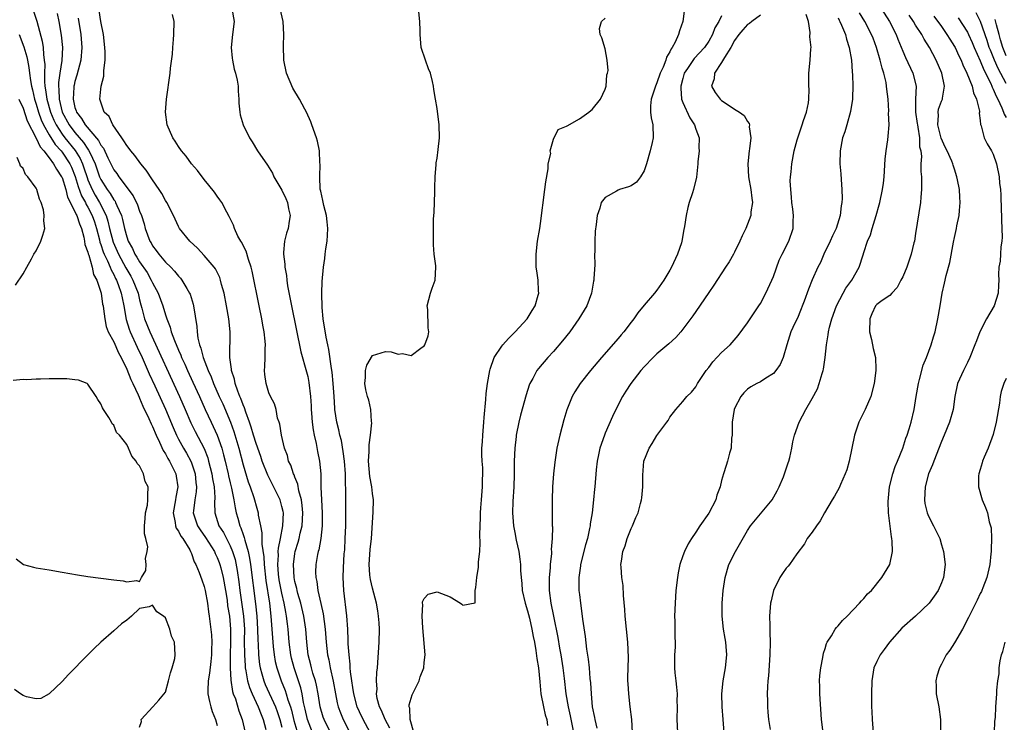
# Model space of a CAD drawing. Units: inches. Extents: x 2610000 to 2613000, y 1515000 to 1518000.
# Drawn here: x 2610340 to 2610493, y 1515807 to 1515915 of the extents above; entities that cross this region are included whole.
import ezdxf

# ---------------------------------------------------------------- set-up
doc = ezdxf.new("R2010")
doc.units = ezdxf.units.IN
doc.header["$MEASUREMENT"] = 0
doc.layers.add('LD26101515_2ft', color=122, linetype='Continuous')

msp = doc.modelspace()

# ---------------------------------------------------------------- linework, layer by layer
at = {"layer": 'LD26101515_2ft'}
for points, elevation in [([(2610373.24, 1515917), (2610373.61, 1515915), (2610373.35, 1515913), (2610373.14, 1515911), (2610373.32, 1515909.32), (2610373.34, 1515909), (2610373.64, 1515907.64), (2610373.82, 1515907), (2610374.09, 1515905.91), (2610374.23, 1515905), (2610374.22, 1515904.22), (2610374.35, 1515903), (2610374.36, 1515902.36), (2610374.47, 1515901), (2610374.57, 1515900.57), (2610375.01, 1515899.01), (2610376.01, 1515897), (2610376.4, 1515896.4), (2610377.25, 1515895), (2610378.76, 1515892.76), (2610379.52, 1515891.52), (2610379.77, 1515891), (2610381, 1515888.92), (2610381.6, 1515887.6), (2610381.84, 1515887), (2610382.03, 1515886.03), (2610382.27, 1515885), (2610382.11, 1515884.11), (2610381.97, 1515883), (2610381.73, 1515882.27), (2610381.38, 1515881), (2610381.27, 1515879.27), (2610381.22, 1515879), (2610381.44, 1515877.44), (2610381.44, 1515877), (2610381.69, 1515875.69), (2610381.74, 1515875), (2610381.88, 1515874.12), (2610382.46, 1515871), (2610383.92, 1515863.92), (2610384.81, 1515860.81), (2610385, 1515860.07), (2610385.18, 1515859.18), (2610385.43, 1515857), (2610385.52, 1515855.52), (2610385.53, 1515855), (2610385.59, 1515854.41), (2610385.69, 1515853), (2610385.82, 1515851.82), (2610385.99, 1515851), (2610386.29, 1515849.71), (2610386.49, 1515848.49), (2610386.83, 1515847), (2610387.04, 1515845), (2610387.04, 1515842.96), (2610387.1, 1515841), (2610387.24, 1515839), (2610387.23, 1515837), (2610387, 1515835), (2610386.71, 1515833.29), (2610386.62, 1515833), (2610386.51, 1515832.52), (2610386.26, 1515831), (2610386.21, 1515829.79), (2610386.22, 1515829), (2610386.38, 1515828.38), (2610386.54, 1515827), (2610387, 1515824.95), (2610387.37, 1515823.37), (2610387.7, 1515821), (2610387.83, 1515819), (2610388.05, 1515817), (2610388.24, 1515816.24), (2610388.47, 1515815), (2610388.93, 1515812.93), (2610389.27, 1515811), (2610389.57, 1515809.57), (2610389.71, 1515809), (2610390.05, 1515808.05), (2610390.49, 1515807), (2610391.5, 1515805)], 7452), ([(2610394.64, 1515805), (2610393.58, 1515807), (2610393, 1515808.19), (2610392.64, 1515809), (2610392.1, 1515811), (2610391.98, 1515811.98), (2610391.79, 1515813), (2610391.6, 1515814.4), (2610391.57, 1515815), (2610391.56, 1515815.56), (2610391.38, 1515817), (2610391.27, 1515818.73), (2610391.27, 1515819.27), (2610391.2, 1515821), (2610391.03, 1515823.03), (2610390.57, 1515827), (2610390.46, 1515829), (2610390.5, 1515830.5), (2610390.65, 1515832.65), (2610390.72, 1515833.28), (2610390.8, 1515835), (2610390.86, 1515837), (2610390.89, 1515838.89), (2610390.88, 1515841.12), (2610390.81, 1515845), (2610390.67, 1515847), (2610390.49, 1515848.49), (2610390.19, 1515850.19), (2610389.97, 1515851), (2610389.82, 1515851.82), (2610389.5, 1515853), (2610389.2, 1515855), (2610389.17, 1515855.17), (2610389.08, 1515857), (2610388.95, 1515859), (2610388.76, 1515860.76), (2610388.66, 1515861.34), (2610388.26, 1515864.26), (2610388.09, 1515865), (2610387.85, 1515866.15), (2610387.4, 1515869), (2610387.23, 1515870.77), (2610387.17, 1515873), (2610387.23, 1515874.77), (2610387.43, 1515877), (2610387.64, 1515878.36), (2610387.7, 1515879), (2610387.81, 1515879.81), (2610387.99, 1515881), (2610388.03, 1515881.97), (2610388.1, 1515883), (2610388.02, 1515884.02), (2610387.87, 1515885), (2610387.47, 1515886.53), (2610387.33, 1515887.33), (2610387, 1515888.74), (2610386.94, 1515889.06), (2610386.84, 1515891), (2610386.91, 1515892.91), (2610386.88, 1515893.12), (2610386.8, 1515895), (2610386.48, 1515896.48), (2610386.33, 1515897), (2610385.64, 1515899), (2610385.46, 1515899.46), (2610384.79, 1515901), (2610384.56, 1515901.44), (2610383.71, 1515903), (2610382.7, 1515904.7), (2610381.69, 1515907), (2610381.28, 1515909), (2610381.26, 1515911.26), (2610381.3, 1515913), (2610381.17, 1515915), (2610380.73, 1515917)], 7454), ([(2610397.68, 1515805.68), (2610396.97, 1515807), (2610396.42, 1515808.42), (2610396.09, 1515809), (2610395.74, 1515810.26), (2610395.64, 1515811), (2610395.71, 1515811.71), (2610395.63, 1515813), (2610395.68, 1515814.32), (2610395.77, 1515815), (2610396.02, 1515819), (2610396.07, 1515821), (2610396.02, 1515821.98), (2610395.95, 1515823), (2610395.81, 1515823.81), (2610395.62, 1515825), (2610395, 1515827.32), (2610394.68, 1515828.68), (2610394.63, 1515829), (2610394.62, 1515829.38), (2610394.48, 1515831), (2610394.66, 1515833.34), (2610394.85, 1515835), (2610395.11, 1515839.11), (2610395.15, 1515841), (2610395, 1515841.99), (2610394.9, 1515843), (2610394.62, 1515844.62), (2610394.4, 1515847), (2610394.5, 1515848.5), (2610394.47, 1515849.53), (2610394.72, 1515851), (2610394.91, 1515852.91), (2610394.87, 1515853.13), (2610394.76, 1515855), (2610394.42, 1515856.42), (2610394.24, 1515857), (2610393.99, 1515858.01), (2610393.8, 1515859), (2610393.93, 1515859.93), (2610393.92, 1515861), (2610394.14, 1515861.86), (2610395, 1515863.31), (2610397, 1515863.94), (2610397.89, 1515863.89), (2610399, 1515863.54), (2610399.65, 1515863.65), (2610401, 1515863.35), (2610402.49, 1515864.49), (2610403, 1515864.83), (2610403.09, 1515865), (2610403.63, 1515866.37), (2610403.73, 1515867), (2610403.6, 1515867.6), (2610403.54, 1515870.46), (2610403.48, 1515871), (2610403.98, 1515873), (2610404.23, 1515873.77), (2610404.69, 1515875), (2610404.82, 1515877), (2610404.81, 1515877.19), (2610404.57, 1515879), (2610404.46, 1515880.46), (2610404.44, 1515883), (2610404.45, 1515884.45), (2610404.47, 1515885), (2610404.52, 1515885.48), (2610404.63, 1515888.63), (2610404.65, 1515889), (2610404.65, 1515889.35), (2610404.7, 1515891), (2610404.87, 1515892.87), (2610404.87, 1515893.13), (2610405, 1515893.84), (2610405.18, 1515895.18), (2610405.36, 1515897), (2610405.32, 1515899), (2610405, 1515901.56), (2610404.74, 1515903), (2610404.5, 1515904.5), (2610404.43, 1515905), (2610404.28, 1515905.72), (2610403.96, 1515907), (2610403.66, 1515907.66), (2610403.2, 1515909), (2610402.55, 1515911), (2610402.38, 1515913), (2610402.38, 1515913.62), (2610402.34, 1515915), (2610402.12, 1515917)], 7456), ([(2610443.27, 1515917), (2610442.99, 1515915), (2610442.46, 1515913.54), (2610442.32, 1515913), (2610441.8, 1515911.8), (2610441.36, 1515911), (2610441.2, 1515910.8), (2610441, 1515910.33), (2610440.49, 1515909.51), (2610440.35, 1515909), (2610439.94, 1515907.94), (2610439.51, 1515907), (2610439, 1515905.51), (2610438.76, 1515905), (2610438.09, 1515903), (2610437.98, 1515901.98), (2610437.98, 1515901), (2610438.09, 1515900.09), (2610438.36, 1515899), (2610438.43, 1515897), (2610438.28, 1515896.28), (2610437.97, 1515895), (2610437.38, 1515893), (2610437, 1515891.89), (2610436.44, 1515891), (2610435.83, 1515890.17), (2610435, 1515889.6), (2610434.58, 1515889.42), (2610433.19, 1515889), (2610433, 1515888.91), (2610432.75, 1515888.75), (2610431, 1515887.78), (2610430.35, 1515887), (2610430.15, 1515886.15), (2610429.74, 1515885), (2610429.61, 1515883.61), (2610429.42, 1515882.58), (2610429.38, 1515881), (2610429.39, 1515879.39), (2610429.35, 1515879), (2610429.37, 1515877.37), (2610429.26, 1515875.26), (2610429.23, 1515875), (2610429.18, 1515874.82), (2610428.88, 1515873), (2610428.15, 1515871), (2610426.94, 1515869), (2610425.5, 1515867), (2610424.4, 1515865.6), (2610423, 1515863.97), (2610422.1, 1515863), (2610420.67, 1515861.33), (2610420.44, 1515861), (2610419.8, 1515859.8), (2610419.35, 1515859), (2610419.25, 1515858.75), (2610418.75, 1515857.25), (2610417.91, 1515854.09), (2610417.66, 1515853), (2610417.25, 1515851), (2610417.21, 1515850.79), (2610417, 1515849), (2610416.94, 1515847), (2610416.94, 1515844.94), (2610416.87, 1515843), (2610416.73, 1515840.73), (2610416.67, 1515839), (2610416.81, 1515837), (2610417, 1515835.95), (2610417.25, 1515834.75), (2610417.64, 1515833), (2610417.8, 1515831.8), (2610417.88, 1515831), (2610417.91, 1515830.09), (2610417.98, 1515829), (2610418.08, 1515828.08), (2610418.17, 1515827), (2610418.64, 1515825), (2610419, 1515823.83), (2610419.28, 1515822.72), (2610419.66, 1515821), (2610419.84, 1515819.84), (2610420.04, 1515819), (2610420.29, 1515817.71), (2610420.44, 1515816.44), (2610420.68, 1515815), (2610420.86, 1515812.86), (2610421, 1515811.63), (2610421.06, 1515811), (2610421.45, 1515809), (2610421.73, 1515807.73), (2610421.96, 1515807), (2610422.07, 1515806.07)], 7460), ([(2610473.66, 1515917), (2610474.94, 1515915), (2610475.98, 1515913), (2610476.26, 1515912.26), (2610477, 1515910.41), (2610477.42, 1515909.42), (2610478.55, 1515907), (2610479.06, 1515905), (2610478.99, 1515903), (2610478.97, 1515901), (2610479.25, 1515899.25), (2610479.27, 1515899), (2610479.36, 1515898.64), (2610479.61, 1515897), (2610479.62, 1515895.62), (2610479.78, 1515895), (2610479.89, 1515894.11), (2610479.83, 1515893), (2610479.82, 1515891.82), (2610479.9, 1515891), (2610479.93, 1515890.07), (2610479.93, 1515889), (2610479.82, 1515887.82), (2610479.77, 1515887), (2610479, 1515882.23), (2610478.8, 1515881), (2610478.74, 1515880.74), (2610478.33, 1515879), (2610477.63, 1515877), (2610477, 1515875.5), (2610476.71, 1515875), (2610476.13, 1515873.87), (2610475.32, 1515873), (2610475, 1515872.64), (2610473.82, 1515871.82), (2610473, 1515871.21), (2610472.82, 1515871), (2610472.23, 1515869.77), (2610471.92, 1515869), (2610471.88, 1515867), (2610472.17, 1515865.83), (2610472.42, 1515864.42), (2610472.78, 1515863), (2610472.83, 1515861.17), (2610472.85, 1515861), (2610472.59, 1515859), (2610472.06, 1515857), (2610471.2, 1515855), (2610470.24, 1515853), (2610469.56, 1515851), (2610469.13, 1515849), (2610468.72, 1515847), (2610468.35, 1515845.65), (2610468.12, 1515845), (2610467.38, 1515843.38), (2610467.16, 1515842.84), (2610466.44, 1515841.56), (2610466.08, 1515841), (2610464.9, 1515839), (2610464.23, 1515837.77), (2610463.67, 1515837), (2610463, 1515836.02), (2610462.25, 1515835), (2610461.79, 1515834.21), (2610460.63, 1515832.63), (2610459.51, 1515831), (2610459.28, 1515830.72), (2610459, 1515830.43), (2610458.39, 1515829.61), (2610458.02, 1515829), (2610457.01, 1515826.99), (2610456.64, 1515825.36), (2610456.57, 1515825), (2610456.42, 1515823), (2610456.43, 1515821.57), (2610456.47, 1515820.47), (2610456.5, 1515819), (2610456.47, 1515817), (2610456.24, 1515813.76), (2610456.15, 1515813), (2610456.08, 1515812.08), (2610456.04, 1515811), (2610456.08, 1515809.92), (2610456.08, 1515809), (2610456.13, 1515808.13), (2610456.25, 1515807), (2610456.53, 1515805.47)], 7472), ([(2610342.61, 1515916.61), (2610343.08, 1515915.08), (2610343.95, 1515911.95), (2610344.09, 1515911), (2610344.12, 1515909.88), (2610344.26, 1515909), (2610344.33, 1515908.33), (2610344.27, 1515907), (2610344.27, 1515905.73), (2610344.34, 1515905), (2610344.46, 1515904.46), (2610344.63, 1515903), (2610345.19, 1515901), (2610345.72, 1515899.72), (2610346.07, 1515899), (2610347, 1515897.59), (2610347.45, 1515897), (2610349.04, 1515895.04), (2610349.8, 1515893.8), (2610350.16, 1515893), (2610350.39, 1515892.39), (2610350.87, 1515890.87), (2610351, 1515890.51), (2610351.64, 1515889), (2610352.12, 1515888.12), (2610352.79, 1515887), (2610353.81, 1515885), (2610354.1, 1515884.1), (2610354.35, 1515883), (2610354.88, 1515880.88), (2610355.71, 1515879), (2610356.88, 1515876.88), (2610357.63, 1515875.63), (2610357.97, 1515875), (2610358.77, 1515873), (2610359, 1515871.96), (2610359.19, 1515871.19), (2610359.35, 1515870.65), (2610359.76, 1515869), (2610360.55, 1515867), (2610365.18, 1515857), (2610366.05, 1515855), (2610366.93, 1515852.93), (2610367.59, 1515851.59), (2610368.96, 1515848.96), (2610369.52, 1515847.52), (2610369.66, 1515847), (2610370.18, 1515845), (2610370.27, 1515844.27), (2610370.52, 1515843), (2610370.63, 1515841.37), (2610370.58, 1515840.58), (2610370.64, 1515839), (2610371.27, 1515837), (2610371.95, 1515835.95), (2610373, 1515833.91), (2610373.38, 1515833), (2610373.75, 1515831.75), (2610374.09, 1515830.09), (2610374.34, 1515828.34), (2610374.5, 1515827), (2610375.06, 1515823), (2610375.19, 1515821), (2610375.18, 1515819.18), (2610375.2, 1515817), (2610375.31, 1515815.31), (2610375.34, 1515815), (2610375.44, 1515814.56), (2610375.69, 1515813), (2610375.98, 1515811.98), (2610376.4, 1515811), (2610377.35, 1515809), (2610377.78, 1515807.78), (2610378.12, 1515807), (2610378.52, 1515805.48)], 7442), ([(2610346.23, 1515916.23), (2610346.48, 1515915), (2610346.88, 1515912.88), (2610347.06, 1515911), (2610346.95, 1515908.95), (2610346.65, 1515907), (2610346.44, 1515905.56), (2610346.44, 1515905), (2610346.5, 1515904.5), (2610346.53, 1515903), (2610347, 1515901), (2610348.08, 1515899), (2610349, 1515897.81), (2610350.31, 1515896.31), (2610351, 1515895.23), (2610351.11, 1515895.11), (2610351.28, 1515894.72), (2610352.11, 1515893), (2610352.81, 1515891), (2610353, 1515890.58), (2610353.98, 1515889), (2610354.42, 1515888.42), (2610355, 1515887.42), (2610355.19, 1515887.19), (2610355.29, 1515887), (2610355.48, 1515886.52), (2610356.17, 1515885), (2610356.36, 1515884.36), (2610356.65, 1515883), (2610357, 1515881.7), (2610357.23, 1515881), (2610357.87, 1515879.87), (2610358.27, 1515879), (2610358.57, 1515878.57), (2610359, 1515877.81), (2610360.16, 1515876.16), (2610360.8, 1515875), (2610361, 1515874.55), (2610361.86, 1515873), (2610362.6, 1515871), (2610363, 1515869.64), (2610363.2, 1515869), (2610363.72, 1515867.72), (2610363.88, 1515867), (2610364.37, 1515865.63), (2610365, 1515864.15), (2610365.37, 1515863.37), (2610365.49, 1515863), (2610365.98, 1515861.98), (2610366.39, 1515861), (2610367.22, 1515859.22), (2610368.23, 1515857), (2610369.11, 1515855), (2610370.04, 1515853), (2610370.36, 1515852.36), (2610370.99, 1515850.99), (2610371.69, 1515849), (2610371.98, 1515847.98), (2610372.22, 1515847), (2610372.7, 1515845), (2610372.74, 1515844.74), (2610373, 1515843.64), (2610373.21, 1515842.79), (2610373.57, 1515841), (2610373.75, 1515839.75), (2610373.92, 1515839), (2610374.17, 1515838.17), (2610374.47, 1515837), (2610374.65, 1515836.65), (2610375, 1515835.62), (2610375.18, 1515835.18), (2610375.26, 1515834.75), (2610375.77, 1515833), (2610375.98, 1515831.98), (2610376.12, 1515831), (2610376.9, 1515824.9), (2610377.12, 1515823), (2610377.24, 1515821), (2610377.27, 1515819.27), (2610377.31, 1515818.69), (2610377.39, 1515817), (2610377.55, 1515815.55), (2610377.64, 1515815), (2610377.9, 1515814.1), (2610378.18, 1515813), (2610378.42, 1515812.42), (2610380.01, 1515809), (2610380.27, 1515808.27), (2610380.69, 1515807), (2610381, 1515805.82)], 7444), ([(2610349.5, 1515915.5), (2610349.9, 1515913), (2610350.05, 1515911), (2610349.89, 1515909), (2610349.5, 1515907.5), (2610349.31, 1515906.69), (2610349, 1515905.7), (2610348.86, 1515905.14), (2610348.84, 1515905), (2610348.84, 1515904.84), (2610348.72, 1515903), (2610349, 1515901.71), (2610349.18, 1515901.18), (2610349.21, 1515901), (2610350, 1515900), (2610350.56, 1515899), (2610352.62, 1515896.62), (2610353, 1515895.86), (2610353.39, 1515895.39), (2610354.09, 1515893.91), (2610354.56, 1515893), (2610355, 1515892.08), (2610355.47, 1515891.47), (2610355.77, 1515891), (2610358.02, 1515888.02), (2610358.66, 1515886.66), (2610359, 1515885.67), (2610359.28, 1515885), (2610359.68, 1515883.68), (2610359.86, 1515883), (2610360.6, 1515881), (2610360.76, 1515880.76), (2610361, 1515880.31), (2610361.57, 1515879.57), (2610361.99, 1515879), (2610363, 1515877.79), (2610363.81, 1515877), (2610364.4, 1515876.4), (2610365, 1515875.62), (2610365.3, 1515875.3), (2610365.54, 1515875), (2610366.28, 1515873.72), (2610366.73, 1515873), (2610366.81, 1515872.81), (2610367.27, 1515871.27), (2610367.34, 1515871), (2610367.83, 1515867.83), (2610367.88, 1515867), (2610368, 1515866), (2610368.24, 1515865), (2610368.47, 1515864.47), (2610368.81, 1515863), (2610369.58, 1515861), (2610370.04, 1515860.04), (2610370.42, 1515859), (2610371.31, 1515857), (2610371.84, 1515855.84), (2610373.04, 1515853.04), (2610373.58, 1515851.58), (2610374.32, 1515849), (2610375, 1515846.4), (2610375.8, 1515843.8), (2610376.09, 1515843), (2610376.65, 1515841.35), (2610376.76, 1515841), (2610377, 1515840.05), (2610377.32, 1515839), (2610377.35, 1515838.65), (2610377.67, 1515837), (2610377.91, 1515835.91), (2610377.88, 1515834.12), (2610378.19, 1515832.19), (2610378.24, 1515831), (2610378.52, 1515828.52), (2610379.06, 1515825), (2610379.31, 1515823), (2610379.59, 1515819), (2610379.67, 1515818.33), (2610379.8, 1515817), (2610379.97, 1515815.97), (2610380.19, 1515815), (2610380.86, 1515813), (2610381.51, 1515811.51), (2610381.67, 1515811), (2610381.93, 1515810.07), (2610382.32, 1515809), (2610382.47, 1515808.48), (2610382.86, 1515806.86), (2610383.76, 1515803.76)], 7446), ([(2610385.75, 1515805), (2610384.95, 1515807), (2610384.61, 1515808.61), (2610384.36, 1515809.64), (2610384.13, 1515811), (2610383.92, 1515811.92), (2610382.88, 1515815), (2610382.5, 1515816.5), (2610382.39, 1515817), (2610382.13, 1515819), (2610381.95, 1515821), (2610381.84, 1515821.84), (2610381.73, 1515823), (2610381.6, 1515823.6), (2610381.37, 1515825), (2610381, 1515826.54), (2610380.6, 1515828.6), (2610380.48, 1515829.52), (2610380.37, 1515831), (2610380.46, 1515832.46), (2610380.44, 1515833), (2610380.45, 1515833.55), (2610380.76, 1515835), (2610381.16, 1515837), (2610381.23, 1515839), (2610381.2, 1515839.19), (2610381, 1515839.99), (2610380.71, 1515841), (2610378.81, 1515844.81), (2610377.96, 1515847), (2610377.72, 1515847.72), (2610377, 1515849.72), (2610376.62, 1515851), (2610376.27, 1515852.27), (2610376.01, 1515853), (2610375.42, 1515854.58), (2610375.23, 1515855.23), (2610375, 1515855.71), (2610374.66, 1515856.66), (2610374.5, 1515857), (2610374.17, 1515857.83), (2610373.79, 1515859), (2610373.69, 1515859.69), (2610373.22, 1515861), (2610373.22, 1515861.22), (2610372.94, 1515863), (2610372.99, 1515867), (2610372.8, 1515869), (2610372.45, 1515871), (2610372.05, 1515873), (2610371.68, 1515874.32), (2610371.51, 1515875), (2610371.38, 1515875.38), (2610370.73, 1515876.73), (2610370.54, 1515877), (2610369, 1515878.83), (2610367.93, 1515879.93), (2610366.77, 1515881), (2610365.17, 1515883), (2610365, 1515883.31), (2610364.24, 1515885), (2610363.22, 1515887), (2610363, 1515887.33), (2610362.41, 1515888.41), (2610362.03, 1515889), (2610361, 1515890.49), (2610360.02, 1515892.02), (2610359.19, 1515893), (2610358.26, 1515894.26), (2610357.62, 1515895), (2610357.37, 1515895.37), (2610357, 1515895.82), (2610356.57, 1515896.57), (2610356.22, 1515897), (2610354.84, 1515899), (2610354.3, 1515900.3), (2610353.53, 1515901), (2610353, 1515902.51), (2610352.86, 1515903), (2610353, 1515904.56), (2610353.05, 1515905), (2610353.46, 1515906.54), (2610353.44, 1515907.44), (2610353.65, 1515909), (2610353.67, 1515910.33), (2610353.63, 1515911), (2610353.41, 1515913), (2610353, 1515915.01), (2610352.72, 1515916.72)], 7448), ([(2610388.68, 1515804.68), (2610387.53, 1515807), (2610387.39, 1515807.39), (2610386.92, 1515809), (2610386.6, 1515811), (2610386.35, 1515812.35), (2610386.18, 1515813), (2610385.79, 1515814.21), (2610385.57, 1515815), (2610385.46, 1515815.46), (2610385.05, 1515817), (2610384.83, 1515819), (2610384.68, 1515821), (2610384.4, 1515823), (2610383.94, 1515825), (2610383.48, 1515826.52), (2610383.35, 1515827), (2610383.3, 1515827.3), (2610383, 1515828.37), (2610382.87, 1515829), (2610382.77, 1515831), (2610383, 1515832.68), (2610383.06, 1515833), (2610383.53, 1515834.47), (2610383.66, 1515835), (2610383.83, 1515835.83), (2610384.13, 1515837), (2610384.26, 1515839), (2610384.15, 1515840.15), (2610384.02, 1515841), (2610383.63, 1515842.37), (2610383.45, 1515843.45), (2610383, 1515844.52), (2610382.87, 1515844.87), (2610382.8, 1515845), (2610382.36, 1515846.36), (2610382.03, 1515847), (2610381.84, 1515847.84), (2610381.39, 1515849), (2610380.92, 1515851), (2610380.7, 1515852.7), (2610380.57, 1515853), (2610380.34, 1515853.66), (2610380.09, 1515855), (2610379.83, 1515855.83), (2610379.25, 1515857), (2610379, 1515857.57), (2610378.57, 1515859), (2610378.38, 1515860.38), (2610378.33, 1515861), (2610378.38, 1515861.62), (2610378.42, 1515863), (2610378.43, 1515864.43), (2610378.47, 1515865), (2610378.43, 1515865.57), (2610378.27, 1515867), (2610378.05, 1515868.05), (2610377.89, 1515869), (2610377.47, 1515871), (2610376.39, 1515876.39), (2610376.24, 1515877), (2610375.81, 1515878.19), (2610375.46, 1515879.46), (2610375, 1515880.34), (2610374.79, 1515880.79), (2610374.63, 1515881), (2610374.2, 1515881.8), (2610373.65, 1515883), (2610373.5, 1515883.5), (2610373, 1515884.54), (2610372.86, 1515884.86), (2610372.49, 1515885.51), (2610371.69, 1515887), (2610371.41, 1515887.41), (2610371, 1515887.96), (2610370.58, 1515888.58), (2610369.71, 1515889.71), (2610369, 1515890.55), (2610367.93, 1515891.93), (2610367.03, 1515893), (2610366.18, 1515894.18), (2610365.47, 1515895), (2610365, 1515895.69), (2610364.5, 1515896.5), (2610364.13, 1515897), (2610363.25, 1515899), (2610363.01, 1515901), (2610363.17, 1515903), (2610363.7, 1515907), (2610363.78, 1515907.78), (2610364.07, 1515909.93), (2610364.13, 1515911), (2610364.23, 1515912.23), (2610364.31, 1515913), (2610364.32, 1515915), (2610364.07, 1515916.07)], 7450), ([(2610401.41, 1515805), (2610400.85, 1515807), (2610400.76, 1515808.76), (2610400.68, 1515809), (2610400.7, 1515809.3), (2610401.16, 1515810.84), (2610402.22, 1515813), (2610402.4, 1515813.6), (2610402.93, 1515815), (2610403, 1515815.84), (2610403.14, 1515817), (2610402.78, 1515821.22), (2610402.67, 1515823), (2610402.79, 1515824.79), (2610402.76, 1515825), (2610402.76, 1515825.24), (2610403, 1515825.75), (2610403.61, 1515826.39), (2610405, 1515826.76), (2610407, 1515825.98), (2610408.64, 1515825), (2610408.84, 1515824.84), (2610409, 1515824.68), (2610410.91, 1515825.09), (2610410.9, 1515827), (2610411, 1515827.44), (2610411.12, 1515829), (2610411.39, 1515830.61), (2610411.41, 1515831.41), (2610411.59, 1515833), (2610411.67, 1515834.33), (2610411.59, 1515835.59), (2610411.7, 1515838.3), (2610411.72, 1515839), (2610411.78, 1515839.78), (2610411.85, 1515841), (2610412.01, 1515843), (2610412.03, 1515844.03), (2610412.08, 1515845), (2610412.05, 1515845.95), (2610411.98, 1515847), (2610411.94, 1515847.94), (2610411.94, 1515849), (2610412.01, 1515849.99), (2610412.06, 1515851), (2610412.23, 1515853), (2610412.27, 1515853.73), (2610412.51, 1515856.51), (2610412.57, 1515857.43), (2610412.77, 1515859), (2610413.13, 1515861), (2610413.22, 1515861.22), (2610413.84, 1515863), (2610415, 1515864.77), (2610415.18, 1515865), (2610416.02, 1515865.98), (2610417.06, 1515867), (2610418.92, 1515869), (2610419.71, 1515870.29), (2610420.18, 1515871), (2610420.65, 1515872.65), (2610420.72, 1515873), (2610420.67, 1515873.33), (2610420.61, 1515875), (2610420.44, 1515876.44), (2610420.32, 1515877), (2610420.31, 1515879), (2610420.54, 1515881), (2610420.86, 1515883), (2610421, 1515883.77), (2610421.68, 1515889), (2610421.8, 1515890.2), (2610422.2, 1515892.2), (2610422.2, 1515893), (2610422.57, 1515894.57), (2610422.48, 1515895), (2610423, 1515896.8), (2610423.71, 1515898.29), (2610425, 1515898.8), (2610425.11, 1515898.89), (2610427, 1515899.95), (2610428.44, 1515901), (2610428.75, 1515901.25), (2610429, 1515901.4), (2610430.27, 1515903), (2610431, 1515904.52), (2610431.14, 1515905), (2610431.25, 1515906.75), (2610431.35, 1515907), (2610431.43, 1515907.43), (2610431.3, 1515909), (2610431, 1515910.76), (2610430.46, 1515912.46), (2610430.21, 1515913), (2610430.09, 1515913.91), (2610430.4, 1515915), (2610431, 1515915.52)], 7458), ([(2610449, 1515915.9), (2610448.55, 1515915), (2610447.96, 1515914.04), (2610447.6, 1515913), (2610447, 1515911.96), (2610446.35, 1515911), (2610444.73, 1515909.27), (2610443.72, 1515907.72), (2610443.23, 1515907), (2610443, 1515906.17), (2610442.7, 1515905), (2610442.67, 1515904.67), (2610442.81, 1515903), (2610443, 1515902.46), (2610444.09, 1515900.09), (2610444.81, 1515899), (2610445, 1515898.36), (2610445.5, 1515897), (2610445.48, 1515895.48), (2610445.53, 1515895), (2610445.32, 1515893.32), (2610445.31, 1515893), (2610445.09, 1515890.91), (2610444.67, 1515889), (2610444.51, 1515888.51), (2610443.99, 1515887), (2610443.75, 1515886.25), (2610443.5, 1515885), (2610443.28, 1515883.28), (2610443.18, 1515882.82), (2610442.85, 1515881), (2610442.77, 1515880.77), (2610442.17, 1515879), (2610441.24, 1515877), (2610441, 1515876.56), (2610440.06, 1515875), (2610439, 1515873.45), (2610438.64, 1515873), (2610437, 1515871.1), (2610436.05, 1515869.95), (2610435.4, 1515869), (2610435, 1515868.5), (2610433.87, 1515867), (2610433.47, 1515866.53), (2610433, 1515865.96), (2610430.43, 1515863), (2610428.74, 1515861), (2610427.12, 1515859), (2610426.28, 1515857.72), (2610425.88, 1515857), (2610425.06, 1515854.94), (2610424.61, 1515853.39), (2610423.97, 1515851), (2610423.51, 1515849), (2610423.18, 1515846.82), (2610423, 1515845), (2610422.85, 1515843), (2610422.79, 1515841), (2610422.8, 1515837), (2610422.82, 1515836.82), (2610422.78, 1515835), (2610422.66, 1515833.34), (2610422.69, 1515833), (2610422.68, 1515832.68), (2610422.49, 1515831), (2610422.46, 1515830.46), (2610422.31, 1515829), (2610422.33, 1515828.33), (2610422.34, 1515827), (2610422.61, 1515825), (2610423, 1515823), (2610423.69, 1515819.69), (2610423.95, 1515818.05), (2610424.14, 1515817), (2610424.45, 1515815), (2610424.65, 1515813.35), (2610424.91, 1515811), (2610425.26, 1515809), (2610425.6, 1515807.6), (2610426.09, 1515805)], 7462), ([(2610455, 1515916.01), (2610453.69, 1515915), (2610453.31, 1515914.69), (2610453, 1515914.52), (2610452.26, 1515913.74), (2610451.67, 1515913), (2610451, 1515912.05), (2610450.42, 1515911), (2610449.43, 1515909.43), (2610449, 1515908.65), (2610447.88, 1515907), (2610447.84, 1515906.16), (2610447.44, 1515905), (2610448, 1515904), (2610448.75, 1515903), (2610449, 1515902.78), (2610449.68, 1515902.32), (2610451, 1515901.47), (2610451.78, 1515901), (2610452.47, 1515900.47), (2610453, 1515899.56), (2610453.25, 1515899.25), (2610453.3, 1515899), (2610453.27, 1515898.73), (2610453.49, 1515897), (2610453.31, 1515895.31), (2610453.26, 1515895), (2610453.06, 1515893), (2610453.18, 1515891), (2610453.54, 1515889), (2610453.66, 1515887.66), (2610453.75, 1515887), (2610453.54, 1515885.54), (2610453.49, 1515885), (2610453, 1515883.64), (2610452.74, 1515883), (2610452.17, 1515881.83), (2610451.8, 1515881), (2610451, 1515879.34), (2610450.82, 1515879), (2610450.15, 1515877.85), (2610449.62, 1515877), (2610447.78, 1515874.22), (2610447, 1515873.1), (2610445, 1515870.16), (2610444.54, 1515869.46), (2610443, 1515867.41), (2610442.67, 1515867), (2610441.9, 1515866.1), (2610440.86, 1515865.14), (2610439, 1515863.58), (2610438.39, 1515863), (2610437, 1515861.58), (2610436.51, 1515861), (2610434.98, 1515859), (2610434.21, 1515857.79), (2610433.67, 1515857), (2610432.63, 1515855), (2610432.12, 1515853.88), (2610431, 1515851.32), (2610430.87, 1515851), (2610430.18, 1515849), (2610429.98, 1515847.99), (2610429.77, 1515847), (2610429.62, 1515845.62), (2610429.41, 1515843), (2610429.36, 1515842.64), (2610429.2, 1515841), (2610428.96, 1515839), (2610428.69, 1515837.31), (2610428.67, 1515837), (2610428.59, 1515836.59), (2610428.24, 1515835), (2610427.96, 1515834.04), (2610427.2, 1515831), (2610427.19, 1515830.81), (2610426.91, 1515829), (2610426.94, 1515827), (2610427, 1515826.37), (2610427.16, 1515825), (2610427.4, 1515823.4), (2610427.48, 1515822.52), (2610427.88, 1515819.88), (2610428.09, 1515817.91), (2610428.35, 1515816.35), (2610428.5, 1515815), (2610428.63, 1515813.37), (2610428.71, 1515812.71), (2610428.8, 1515811), (2610429, 1515809), (2610429.35, 1515807.35), (2610429.4, 1515807), (2610429.69, 1515805.69)], 7464), ([(2610435.2, 1515805), (2610435.1, 1515807), (2610434.88, 1515809), (2610434.63, 1515811), (2610434.54, 1515812.54), (2610434.52, 1515813), (2610434.52, 1515813.48), (2610434.6, 1515816.6), (2610434.5, 1515819), (2610434.08, 1515823), (2610434.02, 1515824.02), (2610433.81, 1515826.19), (2610433.76, 1515827.76), (2610433.58, 1515829), (2610433.44, 1515830.56), (2610433.43, 1515831), (2610433.49, 1515831.49), (2610433.72, 1515833), (2610434.09, 1515833.91), (2610434.41, 1515835), (2610435, 1515836.57), (2610435.21, 1515837), (2610435.74, 1515838.26), (2610436.08, 1515839), (2610436.44, 1515840.44), (2610436.61, 1515841), (2610436.68, 1515841.32), (2610436.81, 1515843), (2610436.8, 1515844.8), (2610436.96, 1515847), (2610437.77, 1515849), (2610438.27, 1515849.73), (2610439, 1515850.94), (2610440.54, 1515853), (2610440.72, 1515853.28), (2610441, 1515853.78), (2610441.93, 1515855), (2610443, 1515856.2), (2610443.63, 1515857), (2610444.32, 1515857.68), (2610445, 1515858.51), (2610445.27, 1515859), (2610446.59, 1515861), (2610447, 1515861.5), (2610447.64, 1515862.36), (2610449, 1515863.8), (2610450.33, 1515865), (2610451.58, 1515866.42), (2610453, 1515868.39), (2610453.39, 1515869), (2610454.76, 1515871), (2610455, 1515871.39), (2610455.85, 1515873), (2610456.78, 1515875), (2610457, 1515875.54), (2610457.92, 1515878.08), (2610458.35, 1515879), (2610459.37, 1515881), (2610460.07, 1515883), (2610460.07, 1515884.07), (2610460.12, 1515885), (2610460.02, 1515885.98), (2610459.87, 1515887), (2610459.81, 1515887.81), (2610459.69, 1515889), (2610459.62, 1515890.38), (2610459.66, 1515891), (2610459.77, 1515891.77), (2610459.84, 1515893), (2610460.24, 1515895), (2610460.68, 1515896.68), (2610460.83, 1515897.17), (2610461, 1515897.65), (2610461.44, 1515899), (2610461.68, 1515899.68), (2610462.11, 1515901), (2610462.43, 1515902.43), (2610462.49, 1515903), (2610462.56, 1515904.56), (2610462.51, 1515905), (2610462.48, 1515905.52), (2610462.48, 1515907), (2610462.69, 1515909), (2610462.79, 1515910.79), (2610462.82, 1515911), (2610462.66, 1515912.66), (2610462.7, 1515913.3), (2610462.42, 1515915), (2610462.07, 1515916.07)], 7466), ([(2610467, 1515915.58), (2610467.19, 1515915.19), (2610467.3, 1515915), (2610467.55, 1515914.45), (2610468.14, 1515913), (2610468.29, 1515912.29), (2610468.73, 1515911), (2610469.07, 1515909), (2610469.2, 1515907.2), (2610469.26, 1515906.74), (2610469.31, 1515905), (2610469.22, 1515903.22), (2610469.23, 1515903), (2610468.94, 1515901.06), (2610468.35, 1515899), (2610468.04, 1515897.96), (2610467.7, 1515897), (2610467.32, 1515895), (2610467.3, 1515893), (2610467.44, 1515891.44), (2610467.46, 1515890.54), (2610467.59, 1515889), (2610467.64, 1515887.64), (2610467.6, 1515887), (2610467.49, 1515886.51), (2610467.34, 1515885), (2610466.69, 1515883), (2610466.15, 1515881.86), (2610465.76, 1515881), (2610464.8, 1515879), (2610464.27, 1515877.73), (2610463.88, 1515877), (2610463, 1515875.03), (2610462.41, 1515873.59), (2610461.76, 1515871.76), (2610461, 1515869.77), (2610460.77, 1515869.23), (2610460.32, 1515868.32), (2610459.7, 1515867), (2610459.06, 1515865), (2610458.53, 1515863), (2610458.05, 1515861.95), (2610457.39, 1515861), (2610457, 1515860.57), (2610455.84, 1515859.84), (2610455, 1515859.28), (2610454.45, 1515859), (2610453.51, 1515858.49), (2610453, 1515858.13), (2610452.42, 1515857.58), (2610451.97, 1515857), (2610451, 1515855.11), (2610450.96, 1515855), (2610450.65, 1515853), (2610450.61, 1515852.61), (2610450.62, 1515851), (2610450.54, 1515850.54), (2610450.49, 1515849), (2610450.24, 1515848.24), (2610449.92, 1515847), (2610449.68, 1515846.32), (2610449.27, 1515845), (2610449, 1515843.97), (2610448.77, 1515843), (2610448.27, 1515841.73), (2610448.08, 1515841), (2610447, 1515838.93), (2610445.63, 1515837), (2610445, 1515836.01), (2610444.33, 1515835), (2610443.82, 1515834.18), (2610443.24, 1515833), (2610443, 1515832.36), (2610442.53, 1515831), (2610442.27, 1515829.73), (2610442.16, 1515829), (2610441.94, 1515827), (2610441.79, 1515825), (2610441.73, 1515823), (2610441.76, 1515822.24), (2610441.77, 1515819.77), (2610441.8, 1515819), (2610441.79, 1515818.21), (2610441.71, 1515817), (2610441.69, 1515815.69), (2610441.7, 1515815), (2610441.76, 1515814.24), (2610441.9, 1515813), (2610442.03, 1515812.03), (2610442.1, 1515811), (2610442.09, 1515809.91), (2610442.13, 1515809), (2610442.09, 1515807), (2610442.15, 1515805)], 7468), ([(2610449.41, 1515805), (2610449.22, 1515807), (2610449.09, 1515809), (2610449.05, 1515811), (2610449.23, 1515813), (2610449.6, 1515815), (2610449.81, 1515817), (2610449.69, 1515818.31), (2610449.65, 1515819), (2610449.56, 1515819.56), (2610449.28, 1515821), (2610449.06, 1515823), (2610449.08, 1515825), (2610449.24, 1515827), (2610449.53, 1515829), (2610450.12, 1515831), (2610451.12, 1515833), (2610453, 1515836.26), (2610453.48, 1515837), (2610455, 1515838.86), (2610456.83, 1515841), (2610457.61, 1515842.39), (2610457.92, 1515843), (2610458.57, 1515844.57), (2610458.74, 1515845), (2610459.29, 1515846.71), (2610459.41, 1515847), (2610459.56, 1515847.56), (2610459.88, 1515849), (2610460.03, 1515849.97), (2610460.27, 1515851), (2610460.97, 1515853), (2610462.04, 1515855), (2610463, 1515856.69), (2610463.81, 1515858.19), (2610464.1, 1515859), (2610464.54, 1515860.54), (2610464.71, 1515861), (2610464.77, 1515861.23), (2610465, 1515863), (2610465.2, 1515865), (2610465.47, 1515866.53), (2610465.54, 1515867), (2610465.7, 1515867.7), (2610466.04, 1515869), (2610466.76, 1515871), (2610467.8, 1515873), (2610468.23, 1515873.77), (2610469.11, 1515875), (2610470.25, 1515877), (2610470.89, 1515878.89), (2610471, 1515879.27), (2610471.57, 1515881), (2610472.01, 1515881.99), (2610472.29, 1515883), (2610472.92, 1515885), (2610473.38, 1515886.62), (2610473.47, 1515887), (2610473.89, 1515889), (2610474.03, 1515889.97), (2610474.13, 1515891), (2610474.3, 1515893.7), (2610474.44, 1515895), (2610474.68, 1515896.68), (2610474.74, 1515897.26), (2610474.89, 1515899), (2610474.83, 1515900.83), (2610474.84, 1515901.16), (2610474.73, 1515903), (2610474.55, 1515904.55), (2610474.52, 1515905), (2610474.43, 1515905.57), (2610474.09, 1515907), (2610473.8, 1515907.8), (2610473.54, 1515909), (2610472.96, 1515911), (2610472.41, 1515912.41), (2610472.2, 1515913), (2610471.17, 1515915), (2610470.33, 1515916.33)], 7470), ([(2610464.69, 1515805), (2610464.45, 1515807), (2610464.2, 1515811), (2610464.19, 1515812.19), (2610464.16, 1515813), (2610464.2, 1515813.8), (2610464.32, 1515815), (2610464.63, 1515816.63), (2610464.73, 1515817.27), (2610465, 1515818.02), (2610465.22, 1515818.78), (2610465.33, 1515819), (2610465.98, 1515819.98), (2610466.58, 1515821), (2610466.75, 1515821.25), (2610467, 1515821.49), (2610467.68, 1515822.32), (2610468.41, 1515823), (2610470.33, 1515825), (2610470.63, 1515825.37), (2610471, 1515825.73), (2610471.56, 1515826.44), (2610472.16, 1515827), (2610473.78, 1515829), (2610475.01, 1515831), (2610475.43, 1515833), (2610475.39, 1515834.61), (2610475.33, 1515835), (2610475.26, 1515835.26), (2610474.81, 1515839), (2610474.75, 1515840.75), (2610474.98, 1515843), (2610475.47, 1515845), (2610475.84, 1515846.16), (2610476.2, 1515847), (2610477.01, 1515849), (2610477.48, 1515850.52), (2610477.67, 1515851), (2610478, 1515852), (2610478.3, 1515853), (2610478.76, 1515855), (2610479.07, 1515857), (2610479.44, 1515859), (2610479.62, 1515859.62), (2610480.15, 1515861.85), (2610480.66, 1515863), (2610481.42, 1515865), (2610481.76, 1515866.24), (2610482.01, 1515867), (2610482.45, 1515869), (2610482.79, 1515871), (2610483.11, 1515873), (2610483.49, 1515874.51), (2610483.73, 1515875.73), (2610484.3, 1515877.7), (2610484.85, 1515880.85), (2610485, 1515881.6), (2610485.32, 1515883), (2610485.39, 1515883.39), (2610485.72, 1515885), (2610485.76, 1515885.76), (2610485.91, 1515887), (2610485.82, 1515887.82), (2610485.78, 1515889), (2610485.49, 1515890.51), (2610485.37, 1515891), (2610485, 1515892.14), (2610484.8, 1515892.8), (2610484.76, 1515893), (2610484.61, 1515893.39), (2610483.9, 1515895), (2610483.59, 1515895.59), (2610482.95, 1515896.95), (2610482.43, 1515899), (2610482.52, 1515900.52), (2610482.46, 1515901), (2610482.54, 1515901.46), (2610483, 1515902.66), (2610483.16, 1515903), (2610483.16, 1515903.16), (2610483.48, 1515905), (2610483.04, 1515907), (2610482.2, 1515909), (2610481.16, 1515911), (2610480.3, 1515912.3), (2610479.95, 1515913), (2610479, 1515914.44), (2610478.66, 1515915), (2610477.98, 1515915.98)], 7474), ([(2610481.84, 1515915.84), (2610483, 1515914.24), (2610483.84, 1515913), (2610484.28, 1515912.28), (2610485, 1515911.16), (2610485.09, 1515911), (2610485.69, 1515909.69), (2610486.04, 1515909), (2610486.3, 1515908.3), (2610486.94, 1515907), (2610487.72, 1515905), (2610487.95, 1515903.95), (2610488.42, 1515903), (2610488.87, 1515901.13), (2610488.86, 1515901), (2610488.82, 1515900.82), (2610489, 1515899.69), (2610489.05, 1515899.05), (2610489.12, 1515898.88), (2610489.61, 1515897), (2610490.07, 1515896.07), (2610490.75, 1515895), (2610491, 1515894.46), (2610491.52, 1515893), (2610491.93, 1515891), (2610491.99, 1515890.01), (2610492.11, 1515889), (2610492.19, 1515888.19), (2610492.24, 1515885.76), (2610492.28, 1515885), (2610492.27, 1515884.27), (2610492.37, 1515881.63), (2610492.31, 1515881), (2610492.16, 1515880.16), (2610492.14, 1515879), (2610492.09, 1515877.91), (2610491.89, 1515877), (2610491.84, 1515875.84), (2610491.85, 1515875), (2610491.79, 1515874.21), (2610491.78, 1515873), (2610491.13, 1515871), (2610489.97, 1515869), (2610488.94, 1515867), (2610488.39, 1515865.61), (2610488.18, 1515865), (2610487.36, 1515863), (2610487, 1515862.24), (2610486.38, 1515861), (2610485.49, 1515859), (2610485.07, 1515857), (2610484.81, 1515855), (2610484.26, 1515853), (2610483.43, 1515851), (2610483, 1515850.05), (2610481.8, 1515847), (2610481.59, 1515846.41), (2610481.01, 1515845), (2610480.45, 1515843), (2610480.35, 1515841), (2610480.44, 1515840.44), (2610480.78, 1515839), (2610481, 1515838.46), (2610481.77, 1515837), (2610482.16, 1515836.16), (2610482.73, 1515835), (2610483, 1515834.02), (2610483.31, 1515833), (2610483.58, 1515831), (2610483.33, 1515829), (2610483, 1515828.17), (2610482.48, 1515827), (2610481.89, 1515826.11), (2610481.07, 1515825), (2610479, 1515823.02), (2610476.86, 1515821.14), (2610474.97, 1515819), (2610474.15, 1515817.85), (2610473.51, 1515817), (2610473, 1515815.97), (2610472.56, 1515815), (2610472.34, 1515813.66), (2610472.24, 1515813), (2610472.19, 1515811), (2610472.17, 1515809.83), (2610472.19, 1515809), (2610472.24, 1515808.24), (2610472.28, 1515807), (2610472.43, 1515805)], 7476), ([(2610485.6, 1515915.6), (2610487, 1515913.34), (2610487.17, 1515913), (2610487.75, 1515911.75), (2610488.07, 1515911), (2610489, 1515908.91), (2610489.53, 1515907.53), (2610490.61, 1515905.39), (2610490.78, 1515905), (2610490.83, 1515904.83), (2610491, 1515904.53), (2610491.45, 1515903.45), (2610491.72, 1515903), (2610492.35, 1515901.65), (2610492.6, 1515901), (2610492.69, 1515900.69), (2610493, 1515900.16)], 7478), ([(2610493, 1515905.44), (2610491.74, 1515907.74), (2610491.18, 1515909), (2610490.56, 1515910.56), (2610490.39, 1515911), (2610490.06, 1515912.06), (2610489.01, 1515915.01), (2610488.35, 1515916.35)], 7480), ([(2610493, 1515909.67), (2610492.47, 1515911), (2610492.15, 1515912.15), (2610491.9, 1515913), (2610491.5, 1515914.5), (2610491.31, 1515915.31)], 7482), ([(2610340.35, 1515913), (2610341.09, 1515911.09), (2610341.56, 1515909.56), (2610341.65, 1515909), (2610341.88, 1515907.88), (2610341.96, 1515907), (2610342.1, 1515905.9), (2610342.26, 1515905), (2610342.41, 1515904.41), (2610342.73, 1515903), (2610343, 1515902.22), (2610343.36, 1515901), (2610343.79, 1515899.79), (2610344.15, 1515899), (2610345, 1515897.49), (2610345.96, 1515895.96), (2610346.85, 1515895), (2610347, 1515894.8), (2610348.19, 1515893), (2610348.45, 1515892.45), (2610349.04, 1515891.04), (2610349.49, 1515889.49), (2610350.03, 1515888.03), (2610350.61, 1515887), (2610350.72, 1515886.72), (2610351, 1515886.29), (2610351.68, 1515885), (2610352.02, 1515884.02), (2610352.33, 1515883), (2610352.78, 1515881.22), (2610352.86, 1515880.86), (2610353, 1515880.5), (2610353.36, 1515879.36), (2610353.51, 1515879), (2610354.01, 1515877.99), (2610354.43, 1515877), (2610354.57, 1515876.57), (2610355, 1515875.84), (2610355.27, 1515875.27), (2610355.43, 1515875), (2610355.69, 1515874.31), (2610356.15, 1515873), (2610356.28, 1515872.28), (2610356.55, 1515871), (2610356.91, 1515868.91), (2610357.39, 1515867.39), (2610357.53, 1515867), (2610358.61, 1515864.61), (2610359.37, 1515863), (2610360.49, 1515860.49), (2610361.36, 1515858.64), (2610363.01, 1515855.01), (2610364.18, 1515852.18), (2610364.69, 1515851), (2610365, 1515850.41), (2610365.78, 1515849), (2610366.24, 1515848.24), (2610366.89, 1515847), (2610367, 1515846.72), (2610367.57, 1515845), (2610367.7, 1515843.7), (2610367.8, 1515843), (2610367.75, 1515842.25), (2610367.54, 1515841), (2610367.32, 1515839.32), (2610367.29, 1515839), (2610367.94, 1515837), (2610368.35, 1515836.35), (2610369.17, 1515835.17), (2610370.56, 1515833), (2610370.69, 1515832.69), (2610371, 1515832.09), (2610371.32, 1515831.32), (2610371.42, 1515831), (2610371.54, 1515830.46), (2610371.92, 1515829), (2610372.28, 1515827), (2610372.51, 1515825.49), (2610372.61, 1515824.61), (2610372.88, 1515823), (2610373.05, 1515821), (2610373.04, 1515818.96), (2610373.01, 1515817), (2610373.02, 1515815.02), (2610373.11, 1515813.11), (2610373.35, 1515811.35), (2610373.48, 1515811), (2610373.8, 1515810.2), (2610374.36, 1515808.36), (2610374.87, 1515807), (2610375.31, 1515805)], 7440), ([(2610340.31, 1515903), (2610341, 1515901.58), (2610341.63, 1515899.63), (2610343, 1515896.98), (2610343.61, 1515895.61), (2610344.17, 1515895), (2610345, 1515893.94), (2610345.7, 1515893), (2610346.14, 1515892.14), (2610346.94, 1515891), (2610347, 1515890.88), (2610347.56, 1515889), (2610347.83, 1515887.83), (2610349, 1515885.6), (2610349.17, 1515885.17), (2610349.28, 1515885), (2610349.68, 1515883.68), (2610350, 1515883), (2610350.38, 1515881.62), (2610350.49, 1515881), (2610350.53, 1515880.53), (2610351, 1515879.3), (2610351.05, 1515879.05), (2610351.12, 1515878.88), (2610351.66, 1515877), (2610351.86, 1515875.86), (2610352.36, 1515875), (2610353, 1515873.13), (2610353.04, 1515873), (2610353.28, 1515871.28), (2610353.35, 1515871), (2610353.43, 1515870.57), (2610353.6, 1515869), (2610353.8, 1515867.8), (2610354.11, 1515867), (2610355, 1515865.44), (2610355.73, 1515863.73), (2610356.12, 1515863), (2610357, 1515861.22), (2610357.62, 1515859.62), (2610357.94, 1515859), (2610358.77, 1515857.23), (2610358.9, 1515856.9), (2610359, 1515856.73), (2610359.5, 1515855.5), (2610360.43, 1515853.57), (2610360.77, 1515852.77), (2610361, 1515852.34), (2610361.55, 1515851), (2610362.09, 1515849.91), (2610362.64, 1515848.64), (2610363, 1515848.1), (2610363.38, 1515847.38), (2610363.62, 1515847), (2610364.57, 1515845), (2610364.64, 1515844.64), (2610364.89, 1515843), (2610364.57, 1515841.43), (2610364.53, 1515841), (2610364.19, 1515839), (2610364.5, 1515837.5), (2610364.53, 1515837), (2610364.64, 1515836.64), (2610365, 1515836.13), (2610365.38, 1515835.38), (2610365.67, 1515835), (2610366.74, 1515833.26), (2610366.88, 1515833), (2610366.9, 1515832.9), (2610367, 1515832.71), (2610367.43, 1515831.43), (2610367.7, 1515831), (2610368.22, 1515829.78), (2610368.61, 1515828.61), (2610369, 1515827.6), (2610369.15, 1515827), (2610369.49, 1515825), (2610369.66, 1515823.66), (2610369.76, 1515823), (2610370.1, 1515820.1), (2610370.15, 1515819), (2610370.13, 1515817.87), (2610370.13, 1515817), (2610370, 1515816), (2610369.81, 1515814.19), (2610369.58, 1515813), (2610369.52, 1515811.52), (2610369.53, 1515811), (2610369.78, 1515809.78), (2610369.99, 1515809), (2610370.24, 1515808.24), (2610370.74, 1515807), (2610371, 1515806.1)], 7438), ([(2610339.79, 1515874.21), (2610341, 1515875.96), (2610341.53, 1515877), (2610342.28, 1515878.28), (2610342.66, 1515879), (2610343, 1515879.53), (2610343.7, 1515881), (2610344.05, 1515881.95), (2610344.32, 1515883), (2610344.18, 1515884.18), (2610344.25, 1515885), (2610344.14, 1515885.86), (2610343.79, 1515887), (2610343.52, 1515887.52), (2610343.12, 1515889), (2610343, 1515889.24), (2610341.73, 1515891), (2610341.33, 1515891.33), (2610341, 1515892.24), (2610340.6, 1515892.6), (2610340.48, 1515893), (2610340.05, 1515893.95)], 7436), ([(2610339.88, 1515831.88), (2610341.02, 1515831.02), (2610342.58, 1515830.58), (2610343, 1515830.49), (2610345, 1515830.16), (2610347, 1515829.8), (2610349.39, 1515829.39), (2610351, 1515829.16), (2610353, 1515828.9), (2610355, 1515828.6), (2610356.45, 1515828.45), (2610357, 1515828.33), (2610358.5, 1515828.5), (2610359, 1515828.35), (2610359.29, 1515829), (2610359.95, 1515830.05), (2610359.99, 1515831), (2610359.9, 1515831.9), (2610360.16, 1515833), (2610360.25, 1515833.75), (2610359.94, 1515835), (2610359.73, 1515835.73), (2610359.77, 1515837), (2610359.87, 1515838.13), (2610359.91, 1515839), (2610360.19, 1515840.19), (2610360.28, 1515841), (2610360.26, 1515841.74), (2610360.3, 1515843), (2610359.86, 1515843.86), (2610359.58, 1515845), (2610359, 1515846.27), (2610358.62, 1515846.62), (2610358.48, 1515847), (2610357.77, 1515847.77), (2610357.28, 1515849), (2610357, 1515849.55), (2610355.86, 1515851), (2610355.43, 1515851.43), (2610355, 1515852.55), (2610354.77, 1515852.77), (2610354.67, 1515853), (2610354.24, 1515853.76), (2610353.41, 1515855), (2610353.23, 1515855.23), (2610353, 1515855.87), (2610352.51, 1515856.51), (2610352.26, 1515857), (2610351, 1515858.9), (2610350.87, 1515859), (2610349.52, 1515859.52), (2610349, 1515859.56), (2610347.73, 1515859.73), (2610345, 1515859.74), (2610343.66, 1515859.66), (2610343, 1515859.69), (2610341.56, 1515859.56), (2610341, 1515859.61), (2610339.44, 1515859.44)], 7436), ([(2610493, 1515859.77), (2610492.63, 1515859), (2610492.24, 1515857.76), (2610492.08, 1515857), (2610491.97, 1515855.97), (2610491.47, 1515853), (2610491, 1515851.11), (2610490.22, 1515849), (2610489.61, 1515847.61), (2610489.36, 1515847), (2610489.29, 1515846.71), (2610489, 1515845.72), (2610488.77, 1515845), (2610488.74, 1515844.74), (2610488.73, 1515843), (2610489.3, 1515841), (2610489.82, 1515839.82), (2610490.09, 1515839), (2610490.38, 1515837.62), (2610490.59, 1515837), (2610490.67, 1515836.67), (2610490.75, 1515835), (2610490.67, 1515833.33), (2610490.68, 1515833), (2610490.65, 1515832.65), (2610490.47, 1515831), (2610490.03, 1515829), (2610489.39, 1515827.39), (2610489.25, 1515827), (2610489.17, 1515826.83), (2610489, 1515826.52), (2610488.52, 1515825.48), (2610487.54, 1515823.54), (2610487.28, 1515823), (2610487.2, 1515822.8), (2610486.26, 1515821), (2610485, 1515818.89), (2610484.27, 1515817.73), (2610483.74, 1515817), (2610483, 1515815.57), (2610482.68, 1515815), (2610482.28, 1515813.72), (2610482.14, 1515813), (2610482.19, 1515812.19), (2610482.2, 1515811), (2610482.57, 1515809), (2610482.83, 1515807), (2610482.86, 1515803)], 7478), ([(2610359, 1515805.84), (2610359.27, 1515806.73), (2610359.25, 1515807), (2610361.02, 1515809), (2610361.99, 1515810.01), (2610363, 1515811.26), (2610363.48, 1515813), (2610363.76, 1515814.24), (2610364.01, 1515815), (2610364.43, 1515816.43), (2610364.51, 1515817), (2610364.39, 1515819), (2610363.93, 1515819.93), (2610363.68, 1515821), (2610363, 1515822.76), (2610362.7, 1515823), (2610361.66, 1515823.66), (2610361, 1515824.68), (2610360.45, 1515824.45), (2610359, 1515824.2), (2610357.75, 1515823), (2610357, 1515822.41), (2610356.19, 1515821.81), (2610355, 1515820.72), (2610353, 1515819), (2610351.98, 1515818.02), (2610350.97, 1515817), (2610348.01, 1515813.99), (2610347, 1515812.92), (2610345, 1515811), (2610343.71, 1515810.29), (2610343, 1515810.23), (2610341.48, 1515810.52), (2610341, 1515810.72), (2610340.57, 1515811), (2610339.66, 1515811.66)], 7436), ([(2610491.2, 1515805), (2610491.25, 1515806.75), (2610491.35, 1515807.35), (2610491.42, 1515809), (2610491.57, 1515811), (2610491.57, 1515811.57), (2610491.72, 1515813), (2610491.91, 1515814.09), (2610491.94, 1515815), (2610492.09, 1515816.09), (2610492.3, 1515817), (2610492.47, 1515817.53), (2610492.86, 1515819)], 7480)]:
    msp.add_lwpolyline(points, dxfattribs=dict(at, elevation=elevation))

doc.saveas('drawing.dxf')
